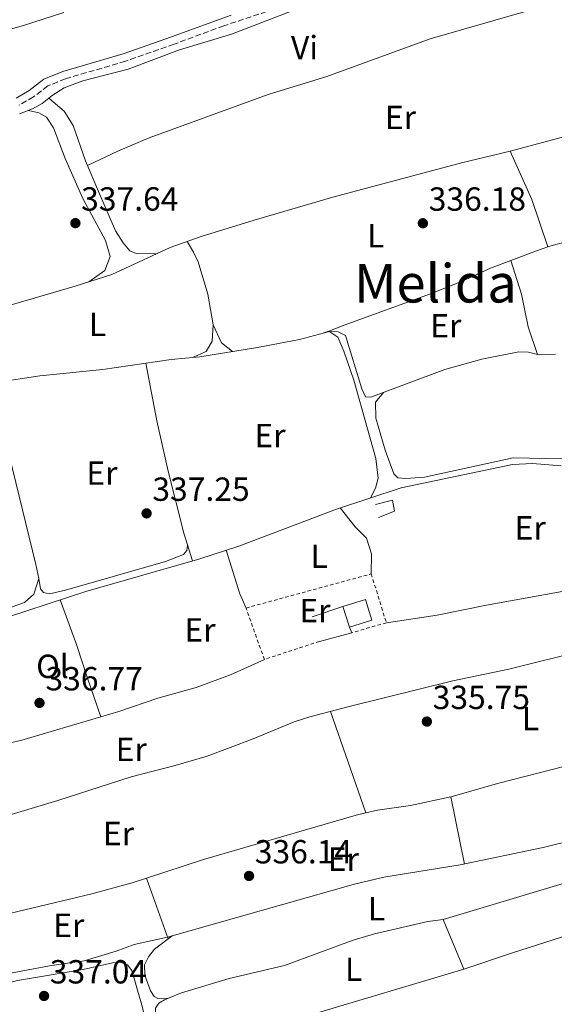
# Model space of a CAD drawing. Units: metres. Extents: x 595000 to 598152, y 4664303 to 4666659.
# Drawn here: x 597247 to 597407, y 4665434 to 4665730 of the extents above; entities that cross this region are included whole.
import ezdxf
from ezdxf.enums import TextEntityAlignment as Align

# ---------------------------------------------------------------- set-up
doc = ezdxf.new("R2010")
doc.units = ezdxf.units.M
doc.header["$MEASUREMENT"] = 0
doc.linetypes.add('DGN Style 2', pattern=[1.7399219301090239, 1.043953158065414, -0.6959687720436097])
doc.linetypes.add('DGN Style 3', pattern=[2.435890702152634, 1.739921930109024, -0.6959687720436097])
for name, color, linetype, lineweight in [('Acequia sin especificar', 4, 'Continuous', 0), ('Camino', 7, 'DGN Style 3', 0), ('Cauce lineal', 142, 'Continuous', 13), ('Cota de punto acotado terreno', 7, 'Continuous', 0), ('Edificio', 1, 'Continuous', 13), ('Etiqueta de uso rústico', 92, 'Continuous', 0), ('Línea  de muro-pared o tapia', 1, 'Continuous', 13), ('Línea de cambio de uso (parcela vista)', 92, 'Continuous', 0), ('Margen derecho', 7, 'Continuous', 0), ('Punto acotado terreno (símbolo)', 7, 'Continuous', 0), ('Tela metálica o alambrada', 7, 'DGN Style 2', 0), ('Texto de Área (paraje) menor', 7, 'Continuous', 0)]:
    doc.layers.add(name, color=color, linetype=linetype, lineweight=lineweight)
doc.styles.add('Style-Arial', font='arial.ttf')

# ---------------------------------------------------------------- blocks, each defined once
blk = doc.blocks.new('5PATER')
at = {"layer": 'Cauce lineal', "linetype": 'Continuous', "lineweight": 0}
h = blk.add_hatch(color=51, dxfattribs=at)
edge = h.paths.add_edge_path()
edge.add_ellipse((0, 0), major_axis=(-0.1095731443231308, -0.1110710700762829), ratio=0.9994222409660317, start_angle=0, end_angle=360)

msp = doc.modelspace()

# ---------------------------------------------------------------- linework, layer by layer
at = {"layer": 'Acequia sin especificar', "color": 4, "linetype": 'Continuous', "lineweight": 0}
for points in [[(597246.4699999997, 4665701.369999999, 336.929999999993), (597250.4100000003, 4665702.91, 336.7799999999988), (597253.2999999998, 4665704.49, 336.7299999999959), (597256.2699999996, 4665706.890000001, 336.5299999999988), (597259.9000000004, 4665709.16, 336.4799999999959), (597265.4800000006, 4665711.26, 336.4600000000065), (597279.0800000001, 4665714.76, 336.4799999999959), (597294.4900000002, 4665720.560000001, 336.4799999999959), (597310.04, 4665725.26, 336.4799999999959), (597330.7699999996, 4665733.26, 336.4799999999959)], [(597049.4900000002, 4665715.439999999, 341.0899999999965), (597053.1299999999, 4665691.699999999, 340.6399999999995), (597053.6799999997, 4665690.9, 340.5599999999977), (597055.7300000006, 4665690.9, 340.5099999999948), (597064.29, 4665692.76, 340.2100000000065), (597074.7699999996, 4665695.529999999, 340.0599999999977), (597089.2599999999, 4665697.57, 339.7799999999988), (597094.29, 4665699.300000001, 339.5500000000029), (597101.3799999999, 4665703.050000001, 339.5), (597109.5899999999, 4665706.109999999, 339.3800000000047), (597119.9500000002, 4665709.26, 339.25), (597132.8399999999, 4665712.050000001, 339.1000000000058), (597145.4699999997, 4665713.869999999, 338.8999999999942), (597162.6600000003, 4665717.5, 338.7700000000041), (597193.4600000001, 4665722.550000001, 338.2899999999936), (597198.75, 4665722.710000001, 338.1900000000023), (597208.04, 4665721.41, 337.9900000000052), (597213.5199999996, 4665721.119999999, 337.8699999999953), (597218.5, 4665721.41, 337.7899999999936), (597227.2100000001, 4665722.76, 337.5599999999977), (597237.2699999996, 4665725, 337.1600000000035), (597247.7100000001, 4665727.869999999, 336.8800000000047), (597259.8099999996, 4665731.75, 336.7100000000065)], [(597240.1799999997, 4665643.050000001, 337.320000000007), (597263.2300000006, 4665649.75, 336.7899999999936), (597274.1500000004, 4665653.27, 336.7400000000052), (597291.6100000005, 4665661.300000001, 336.4100000000035), (597300.9000000004, 4665664.630000001, 336.2100000000065), (597316.7999999998, 4665669.57, 336.1300000000047), (597340.3799999999, 4665676.390000001, 336.1300000000047), (597378.8799999999, 4665686.720000001, 336.1300000000047), (597393.5199999996, 4665690.17, 336.1100000000006), (597428.9900000002, 4665699.699999999, 335.929999999993), (597472, 4665709.76, 335.5800000000018), (597492.3799999999, 4665715.470000001, 335.3500000000058), (597509, 4665720.52, 335.2299999999959), (597521.29, 4665725.609999999, 334.8699999999953)], [(597239.4299999997, 4665620.850000001, 337.25), (597252.5999999996, 4665622.850000001, 336.8699999999953), (597271.4900000002, 4665624.77, 336.6699999999983), (597291.9500000002, 4665627.800000001, 336.7200000000012), (597300.5300000003, 4665628.529999999, 336.6399999999995), (597317.7699999996, 4665631.34, 336.4700000000012), (597330.4100000003, 4665633.76, 336.320000000007), (597339.3600000005, 4665636.180000001, 336.2400000000052), (597341.9400000004, 4665636.07, 336.2400000000052), (597344.2199999997, 4665634.99, 336.2100000000065), (597349.0700000003, 4665619, 336.1600000000035), (597350.1299999999, 4665616.59, 336.1399999999995), (597351.79, 4665616.49, 336.1399999999995), (597373.8899999997, 4665624.82, 336.0099999999948), (597385, 4665627.83, 335.9600000000065), (597396.1500000004, 4665630.08, 335.8600000000006), (597398.9800000006, 4665629.939999999, 335.7599999999948), (597401.6500000004, 4665629.289999999, 335.7599999999948), (597407.0599999996, 4665629.350000001, 335.7100000000065)], [(597237.0499999998, 4665548.67, 337.0200000000041), (597266.3499999996, 4665558.189999999, 336.4400000000023), (597300.5599999996, 4665568.060000001, 336.2100000000065), (597312.1900000004, 4665571.850000001, 336.1600000000035), (597341.4500000002, 4665582.939999999, 336.0599999999977), (597360.8399999999, 4665589.33, 335.9100000000035), (597394.2400000002, 4665596.289999999, 335.6300000000047), (597400.2000000002, 4665596.619999999, 335.5299999999988), (597408.75, 4665595.869999999, 335.429999999993)], [(597244.3099999996, 4665443.960000001, 336.9499999999971), (597255.4699999997, 4665446.060000001, 336.8500000000058), (597265.8499999996, 4665447.539999999, 336.7200000000012), (597275.5099999999, 4665450.390000001, 336.75), (597280.8600000005, 4665452.369999999, 336.6699999999983), (597290.8499999996, 4665454.65, 336.5500000000029), (597346.4900000002, 4665470.4, 335.8899999999995), (597355.6299999999, 4665472.600000001, 335.7700000000041), (597378.5300000003, 4665476.25, 335.570000000007), (597403.4000000004, 4665481.5, 335.3099999999977), (597430.8499999996, 4665488.24, 335.0399999999936), (597444.7199999997, 4665492.4, 335.0599999999977), (597460.7300000006, 4665498.600000001, 334.9900000000052), (597469.8700000001, 4665500.67, 334.8300000000018), (597485.9800000006, 4665506.810000001, 334.679999999993), (597523.5199999996, 4665523.99, 334.4100000000035)]]:
    msp.add_polyline3d(points, dxfattribs=at)
at = {"layer": 'Camino', "color": 7, "linetype": 'DGN Style 3', "lineweight": 0}
msp.add_polyline3d([(597339.0500000013, 4665738.250000001, 337.6300000000046), (597307.7099999996, 4665727.780000002, 337.5399999999936), (597292.8199999989, 4665722.300000001, 337.5200000000042), (597278.260000001, 4665717.170000004, 337.0800000000019), (597260.2700000001, 4665711.930000001, 336.7799999999989), (597254.9899999984, 4665709.760000002, 336.9100000000035), (597250.7300000003, 4665706.460000004, 336.929999999993), (597246.3899999997, 4665704.000000002, 337.2400000000054)], dxfattribs=at)
at = {"layer": 'Edificio', "color": 1, "linetype": 'Continuous', "lineweight": 13, "elevation": 339.1100000000006, "flags": 128}
msp.add_lwpolyline([(597352.0599999996, 4665549.609999999), (597345.3499999996, 4665547.52), (597343.4100000003, 4665553.77), (597350.1200000001, 4665555.850000001), (597352.0599999996, 4665549.609999999)], close=True, dxfattribs=at)
at = {"layer": 'Edificio', "color": 51, "linetype": 'Continuous', "lineweight": 13, "elevation": 339.1100000000006, "flags": 128}
for points in [[(597343.4100000003, 4665553.77), (597350.1200000001, 4665555.850000001), (597352.0599999996, 4665549.609999999), (597345.3499999996, 4665547.52)], [(597345.3499999996, 4665547.52), (597343.4100000003, 4665553.77)]]:
    msp.add_lwpolyline(points, dxfattribs=at)
at = {"layer": 'Línea  de muro-pared o tapia', "color": 1, "linetype": 'Continuous', "lineweight": 13, "elevation": 338.9900000000052, "flags": 128}
for points in [[(597334.2300000006, 4665550.680000001), (597343.4100000003, 4665553.77)], [(597345.3499999996, 4665547.52), (597346.0700000003, 4665545.84)], [(597346.0700000003, 4665545.84), (597336.3899999997, 4665543.279999999)]]:
    msp.add_lwpolyline(points, dxfattribs=at)
at = {"layer": 'Línea  de muro-pared o tapia', "color": 1, "linetype": 'Continuous', "lineweight": 13}
msp.add_polyline3d([(597353.1299999999, 4665584.350000001, 337.1999999999971), (597358.2199999997, 4665585.609999999, 337.1999999999971), (597358.8200000003, 4665582.26, 337.1999999999971), (597354.0300000003, 4665580.369999999, 337.1699999999983)], dxfattribs=at)
at = {"layer": 'Línea de cambio de uso (parcela vista)', "color": 92, "linetype": 'Continuous', "lineweight": 0, "elevation": 336.1100000000006, "flags": 128}
for points in [[(597404.8278000001, 4665661.496300001), (597399.9600000001, 4665675.689999999), (597393.5199999996, 4665690.17)], [(597404.8300000001, 4665661.49), (597404.8278000001, 4665661.496300001)]]:
    msp.add_lwpolyline(points, dxfattribs=at)
at = {"layer": 'Línea de cambio de uso (parcela vista)', "color": 92, "linetype": 'Continuous', "lineweight": 0, "extrusion": (-0.05586000829784318, -0.1258370484285057, 0.9904770046375468), "elevation": -620141.550035952, "flags": 128}
msp.add_lwpolyline([(-1347050.344064567, 4463836.082818015), (-1347045.874254117, 4463832.087997046), (-1347041.773754503, 4463830.998500419)], dxfattribs=at)
at = {"layer": 'Línea de cambio de uso (parcela vista)', "color": 92, "linetype": 'Continuous', "lineweight": 0, "extrusion": (-0.04430439193073044, -0.01712248487968334, 0.9988713337398332), "elevation": -106016.0916599982, "flags": 128}
msp.add_lwpolyline([(-4136601.697894265, 2236574.000116105), (-4136601.697894266, 2236572.42741783)], dxfattribs=at)
at = {"layer": 'Línea de cambio de uso (parcela vista)', "color": 92, "linetype": 'Continuous', "lineweight": 0, "extrusion": (-0.05064508659617794, 0.03535602224811433, 0.9980906907162578), "elevation": 135041.6438334155, "flags": 128}
msp.add_lwpolyline([(-4167556.697334043, -2176743.263175937), (-4167556.697334043, -2176743.256699827)], dxfattribs=at)
at = {"layer": 'Línea de cambio de uso (parcela vista)', "color": 92, "linetype": 'Continuous', "lineweight": 0, "extrusion": (-0.542348169682037, -0.1545927246789813, 0.8258084234971652), "elevation": -1044934.800191235, "flags": 128}
msp.add_lwpolyline([(-4323115.367426721, 1530722.569326406), (-4323101.620560539, 1530722.923967303), (-4323097.059215079, 1530723.704177278)], dxfattribs=at)
at = {"layer": 'Línea de cambio de uso (parcela vista)', "color": 92, "linetype": 'Continuous', "lineweight": 0, "extrusion": (0.02301572264217157, 0.0690471746802101, 0.997347865180419), "elevation": 336226.0792387883, "flags": 128}
msp.add_lwpolyline([(908776.907213427, -4602744.456933511), (908776.907213427, -4602744.452811619)], dxfattribs=at)
at = {"layer": 'Línea de cambio de uso (parcela vista)', "color": 92, "linetype": 'Continuous', "lineweight": 0, "extrusion": (-0.004994162595928368, 0.01436412378337054, 0.9998843584574676), "elevation": 64368.82930833679, "flags": 128}
msp.add_lwpolyline([(597333.8870069389, 4665078.971323812), (597344.4694223602, 4665048.537884016)], dxfattribs=at)
at = {"layer": 'Línea de cambio de uso (parcela vista)', "color": 92, "linetype": 'Continuous', "lineweight": 0, "extrusion": (-0.01188118900696761, 0.03432343043265999, 0.9993401520358898), "elevation": 153376.9922001068, "flags": 128}
msp.add_lwpolyline([(-2090553.895449873, -4210685.832613653), (-2090553.895449873, -4210685.829860471)], dxfattribs=at)
at = {"layer": 'Línea de cambio de uso (parcela vista)', "color": 92, "linetype": 'Continuous', "lineweight": 0, "extrusion": (0.004989350613080298, -0.02471440585676692, 0.999682101732149), "elevation": -111988.4995301015, "flags": 128}
msp.add_lwpolyline([(1508808.243531423, 4453613.576136675), (1508808.243531423, 4453592.951857292)], dxfattribs=at)
at = {"layer": 'Línea de cambio de uso (parcela vista)', "color": 92, "linetype": 'Continuous', "lineweight": 0, "extrusion": (0.01273884584832454, -0.03538568951130914, 0.9992925371402821), "elevation": -157145.3870274213, "flags": 128}
msp.add_lwpolyline([(2142263.55280736, 4184422.650147708), (2142263.55280736, 4184422.647488758)], dxfattribs=at)
at = {"layer": 'Línea de cambio de uso (parcela vista)', "color": 92, "linetype": 'Continuous', "lineweight": 0, "extrusion": (0.009414063991621516, -0.02630444898106771, 0.9996096494947236), "elevation": -116762.8448161474, "flags": 128}
msp.add_lwpolyline([(2134428.162828209, 4189745.046057562), (2134428.16282821, 4189725.721331663)], dxfattribs=at)
at = {"layer": 'Línea de cambio de uso (parcela vista)', "color": 92, "linetype": 'Continuous', "lineweight": 0, "extrusion": (0.00332513107545517, -0.008016838399678847, 0.9999623361934211), "elevation": -35079.61622279234, "flags": 128}
msp.add_lwpolyline([(597368.999105732, 4665328.644425871), (597375.1793370995, 4665313.744547058)], dxfattribs=at)
at = {"layer": 'Línea de cambio de uso (parcela vista)', "color": 92, "linetype": 'Continuous', "lineweight": 0}
for points in [[(597266.8600000005, 4665685.960000001, 336.3000000000029), (597276.1299999999, 4665690.33, 336.2299999999959), (597285.3300000001, 4665694.24, 336.3399999999965), (597320.9600000001, 4665707.25, 336.5299999999988), (597338.5599999996, 4665712.630000001, 336.3800000000047), (597369.5, 4665723.880000001, 336.2799999999988), (597399.0899999999, 4665732.390000001, 336.3300000000018), (597403.7400000002, 4665734.08, 336.4600000000065), (597408.7400000002, 4665736.75, 336.6100000000006)], [(597255.3300000001, 4665706.130000001, 336.5899999999965), (597259.9199999999, 4665702.180000001, 336.4700000000012), (597262.54, 4665697.939999999, 336.4100000000035), (597266.2599999999, 4665687.359999999, 336.3399999999965), (597270.1900000004, 4665678.16, 336.0899999999965), (597275.2999999998, 4665666.380000001, 336.1399999999995), (597277.5599999996, 4665662.689999999, 336.1699999999983), (597279.54, 4665660.350000001, 336.2200000000012), (597281.4699999997, 4665659.59, 336.2899999999936), (597287.5899999999, 4665659.449999999, 336.4900000000052)], [(597267.2300000006, 4665651.039999999, 336.7700000000041), (597272.04, 4665654.42, 337.1499999999942), (597273.6600000003, 4665658.640000001, 337.3699999999953), (597272.2400000002, 4665663.4, 337.3999999999942), (597265.5, 4665675.980000001, 337.320000000007), (597260.2100000001, 4665688.01, 337.2700000000041), (597256.7199999997, 4665697.17, 337.1999999999971), (597254.5800000001, 4665700.449999999, 337.1199999999953), (597252.3300000001, 4665701.66, 337.1999999999971), (597249.2199999997, 4665702.439999999, 336.8300000000018)], [(597476.8696999997, 4665681.401000001, 335.7182999999932), (597468.6100000005, 4665679.779999999, 335.8399999999965), (597449.1299999999, 4665674.91, 335.7100000000065), (597426.6100000005, 4665667.32, 335.7400000000052), (597406.1399999997, 4665661.930000001, 336.0599999999977), (597404.8278000001, 4665661.496300001, 336.1070000000037)], [(597304.5499999998, 4665638.210000001, 337.2400000000052), (597302.9100000003, 4665647.380000001, 337.1900000000023), (597300.0199999996, 4665657.050000001, 337.5899999999965), (597298.5999999996, 4665659.949999999, 337.1600000000035), (597296.7400000002, 4665663.140000001, 336.3000000000029)], [(597404.8278000001, 4665661.496300001, 336.1070000000037), (597401.3899999997, 4665660.359999999, 336.2299999999959), (597387.5999999996, 4665655.140000001, 336.4700000000012), (597378.9000000004, 4665651.140000001, 336.3899999999995), (597369.6200000001, 4665647.41, 336.3800000000047), (597343.8099999996, 4665638.08, 336.5599999999977), (597339.1952999998, 4665636.2963, 336.3246999999974)], [(597393.7400000002, 4665657.460000001, 336.3600000000006), (597396.8600000005, 4665647.390000001, 336.0299999999988), (597398.9500000002, 4665637.609999999, 335.9700000000012), (597401.6500000004, 4665629.289999999, 335.7599999999948)], [(597298.3499999996, 4665628.350000001, 336.6600000000035), (597302.4699999997, 4665630.16, 336.9600000000065), (597304.2300000006, 4665633.220000001, 337.1600000000035), (597304.5499999998, 4665638.210000001, 337.2400000000052)], [(597339.1952999998, 4665636.2963, 336.2403999999952), (597341.8499999996, 4665634.460000001, 336.4400000000023), (597343.7000000002, 4665630.300000001, 336.4900000000052), (597346.6600000003, 4665621.560000001, 336.4900000000052), (597353.25, 4665598.08, 336.4900000000052), (597354, 4665592.180000001, 336.4700000000012), (597353.1600000003, 4665589.17, 336.4900000000052), (597351.6699999999, 4665586.310000001, 335.9799999999959)], [(597298.3499999996, 4665567.42, 336.2299999999959), (597295.7199999997, 4665575.67, 336.8500000000058), (597291.0099999999, 4665594.33, 336.8500000000058), (597287.6399999997, 4665609.359999999, 336.8300000000018), (597284.3600000005, 4665626.680000001, 336.6999999999971)], [(597238.4600000001, 4665620.59, 337.2799999999988), (597244.4400000004, 4665594.949999999, 336.9799999999959), (597251.4299999997, 4665566.289999999, 336.9799999999959), (597252.2487000005, 4665562.086100001, 336.9045000000042)], [(597355.5899999999, 4665617.92, 336.1199999999953), (597353.1399999997, 4665615.01, 335.9199999999983), (597353.2800000003, 4665610.220000001, 335.6399999999995), (597356.0800000001, 4665600.640000001, 335.7100000000065), (597358.6399999997, 4665593.480000001, 335.8899999999995), (597359.8499999996, 4665592.34, 335.8899999999995), (597362.2400000002, 4665592.140000001, 335.8399999999965), (597367.8499999996, 4665592.51, 335.7100000000065), (597394.4400000004, 4665598.300000001, 335.6100000000006), (597409.1299999999, 4665597.970000001, 335.4100000000035)], [(597252.2487000005, 4665562.086100001, 336.9002999999939), (597250.75, 4665557.449999999, 337.25), (597247.9600000001, 4665554.92, 337.3800000000047), (597238.54, 4665551.59, 337.4799999999959), (597233.75, 4665550.449999999, 337.5599999999977), (597230.3799999999, 4665552.560000001, 337.6100000000006), (597215.0599999996, 4665597.029999999, 337.6600000000035), (597209.7300000006, 4665613.699999999, 338.179999999993)], [(597351.8700000001, 4665563.5, 336.6699999999983), (597352.0099999999, 4665569.470000001, 336.5200000000041), (597350.4699999997, 4665574.230000001, 336.6100000000006), (597347.0800000001, 4665577.59, 336.570000000007), (597342.5300000003, 4665583.300000001, 336.0500000000029)], [(597252.2487000005, 4665562.086100001, 336.9045000000042), (597252.8399999999, 4665559.050000001, 336.8500000000058), (597253.7000000002, 4665557.939999999, 336.820000000007), (597255.4600000001, 4665557.5, 336.7200000000012), (597260.3200000003, 4665558.640000001, 336.6399999999995), (597290.2300000006, 4665567.199999999, 336.7899999999936), (597295.6600000003, 4665569.300000001, 336.8000000000029), (597296.6600000003, 4665570.480000001, 336.75), (597296.8399999999, 4665572.15, 336.5800000000018)], [(597436.8099999996, 4665565.59, 335.4499999999971), (597425.5, 4665561.529999999, 335.6999999999971), (597420.6399999997, 4665560.300000001, 335.7100000000065), (597386.3799999999, 4665554.119999999, 335.9799999999959), (597371.6699999999, 4665551.180000001, 336.1699999999983), (597356.4199999999, 4665548.869999999, 336.25)], [(597258.7000000002, 4665555.710000001, 336.5899999999965), (597263.7100000001, 4665542.039999999, 336.5399999999936), (597266.75, 4665532.51, 336.2899999999936), (597270.8591, 4665520.6226, 336.8298999999971)], [(597114.4900000002, 4665457.59, 340.8000000000029), (597131.1299999999, 4665462.550000001, 340.5200000000041), (597162.6900000004, 4665471.680000001, 339.179999999993), (597179.1699999999, 4665476.390000001, 338.9199999999983), (597218.25, 4665485.730000001, 338.4199999999983), (597234.0499999998, 4665488.66, 337.5099999999948), (597238.9000000004, 4665489.84, 337.3699999999953), (597257.9500000002, 4665495.600000001, 336.7100000000065), (597279.9900000002, 4665502.699999999, 336.5599999999977), (597293.1500000004, 4665506.050000001, 336.5299999999988), (597302.7300000006, 4665508.92, 336.3500000000058), (597316.5300000003, 4665514.07, 336.2299999999959), (597328.75, 4665519.17, 336.179999999993), (597333.5199999996, 4665520.67, 336.1199999999953), (597345.2300000006, 4665523.75, 335.7700000000041), (597376.3300000001, 4665531.5, 335.7200000000012), (597393.0800000001, 4665534.980000001, 335.3999999999942), (597415.9800000006, 4665540.65, 335.3500000000058), (597425.5800000001, 4665543.449999999, 335.4900000000052), (597435.4500000002, 4665547, 335.7400000000052), (597442.8399999999, 4665549.619999999, 335.5299999999988)], [(597319.8600000005, 4665537.869999999, 336.6100000000006), (597309.7599999999, 4665533.24, 336.6300000000047), (597299.4600000001, 4665529.42, 336.7100000000065), (597287.9699999997, 4665526.230000001, 336.8099999999977), (597276.2800000003, 4665522.220000001, 336.8099999999977), (597270.8591, 4665520.6226, 336.8361000000005)], [(597270.8591, 4665520.6226, 336.8361000000005), (597247.2300000006, 4665513.66, 336.9499999999971), (597232.4900000002, 4665510.230000001, 337.5399999999936), (597212.4299999997, 4665504.75, 338.6300000000047)], [(597449.5300000003, 4665517, 335.8999999999942), (597429.0899999999, 4665510.720000001, 335.8699999999953), (597390.0800000001, 4665500.82, 335.9499999999971), (597375.7400000002, 4665496.730000001, 336.070000000007)], [(597375.7400000002, 4665496.730000001, 336.070000000007), (597363.6299999999, 4665494.050000001, 336.2299999999959), (597353.7300000006, 4665492.65, 336.3099999999977), (597350.2401000002, 4665491.8497, 336.4315000000061)], [(597350.2401000002, 4665491.8497, 336.4315000000061), (597347.4100000003, 4665491.199999999, 336.5299999999988), (597301.5899999999, 4665477.850000001, 336.9199999999983), (597284.5409000004, 4665472.297499999, 337.0877999999939)], [(597460.9699999997, 4665483.470000001, 335.7599999999948), (597456.2300000006, 4665481.859999999, 335.8500000000058), (597409.3600000005, 4665470.699999999, 336.0099999999948), (597373.4199999999, 4665459.949999999, 336.2899999999936)], [(597284.5409000004, 4665472.297499999, 337.0877999999939), (597280.25, 4665470.9, 337.1300000000047), (597268.1299999999, 4665467.619999999, 337.1300000000047), (597241.4000000004, 4665461.180000001, 337.2799999999988), (597231.6200000001, 4665459.119999999, 337.5800000000018), (597209.7800000003, 4665453.560000001, 338.4199999999983), (597204.8200000003, 4665452.92, 338.4600000000065)], [(597379.5998000001, 4665445.050600001, 336.1469999999972), (597394.1900000004, 4665449.949999999, 335.679999999993), (597421.3799999999, 4665458.630000001, 335.5599999999977), (597454.8899999997, 4665467.66, 335.4799999999959), (597471.3820000002, 4665472.9553, 335.2312999999995)], [(597373.4199999999, 4665459.949999999, 336.2899999999936), (597368.8399999999, 4665459.34, 336.4900000000052), (597352.8499999996, 4665455.619999999, 336.4400000000023), (597346.4800000006, 4665453.76, 336.4400000000023), (597325.9100000003, 4665446.130000001, 336.4400000000023), (597309.3399999999, 4665442.199999999, 336.5099999999948), (597295, 4665437.9, 336.6399999999995), (597291.1401000004, 4665436.319800001, 336.6779999999999)], [(597291.1401000004, 4665436.319800001, 336.679999999993), (597287.9900000002, 4665436.220000001, 336.5299999999988), (597286.8099999996, 4665436.810000001, 336.429999999993), (597285.7999999998, 4665438.5, 336.429999999993), (597284.0700000003, 4665443.199999999, 336.3999999999942), (597283.9299999997, 4665446.310000001, 336.4499999999971), (597285.1299999999, 4665448.680000001, 336.4799999999959), (597286.9699999997, 4665450.980000001, 336.4799999999959), (597292.2800000003, 4665455.050000001, 336.5299999999988)], [(597274.3799000002, 4665413.3903, 336.8000000000029), (597281.0099999999, 4665415.76, 337.3300000000018), (597283.8799999999, 4665417.75, 337.5599999999977), (597285.0099999999, 4665419.369999999, 337.5800000000018), (597285.3600000005, 4665421.220000001, 337.6600000000035), (597285.2000000002, 4665425.029999999, 337.6600000000035), (597283.3700000001, 4665433.5, 337.679999999993), (597280.2000000002, 4665444.65, 337.6300000000047), (597278.8499999996, 4665446.34, 337.6300000000047), (597276.5999999996, 4665447.100000001, 337.6300000000047), (597274.3899999997, 4665446.890000001, 337.5599999999977), (597265.5700000003, 4665444.939999999, 337.4600000000065), (597245.9199999999, 4665441.67, 337.3600000000006), (597231.6299999999, 4665437.75, 337.5), (597220.3399999999, 4665434.210000001, 337.6699999999983), (597216.79, 4665432.560000001, 337.679999999993), (597215.8300000001, 4665431.380000001, 337.679999999993), (597215.9500000002, 4665429.680000001, 337.679999999993), (597224.4500000002, 4665408.210000001, 337.7299999999959), (597226.2800000003, 4665406.92, 337.7100000000065), (597234.1299999999, 4665404.850000001, 337.5500000000029)], [(597286.5800000001, 4665415.58, 337.0899999999965), (597301.5899999999, 4665419.310000001, 336.5099999999948), (597312.7199999997, 4665422.83, 336.5599999999977), (597327.2199999997, 4665429.039999999, 336.3600000000006), (597334.7699999996, 4665431.619999999, 336.3000000000029), (597377.6299999999, 4665444.390000001, 336.2100000000065), (597379.5998000001, 4665445.050600001, 336.1469999999972)], [(597291.1401000004, 4665436.319800001, 336.6779999999999), (597289.9199999999, 4665435.82, 336.6900000000023), (597288.2699999996, 4665434.84, 336.7200000000012), (597287.29, 4665433.289999999, 336.6900000000023), (597287.2599999999, 4665429.600000001, 336.5099999999948), (597288.7999999998, 4665422.300000001, 336.570000000007), (597289.8499999996, 4665419.92, 336.5899999999965), (597291.1799999997, 4665418.51, 336.5899999999965), (597293.9699999997, 4665417.42, 336.8099999999977)]]:
    msp.add_polyline3d(points, dxfattribs=at)
at = {"layer": 'Margen derecho', "color": 7, "linetype": 'Continuous', "lineweight": 0}
msp.add_polyline3d([(597309.8900000012, 4665730.989999999, 337.550000000003), (597292.0399999988, 4665724.460000004, 337.5200000000042), (597277.5599999992, 4665719.359999999, 337.0800000000019), (597259.5100000001, 4665714.100000002, 336.7799999999989), (597253.8299999983, 4665711.760000003, 336.9100000000035), (597249.4499999996, 4665708.38, 336.929999999993), (597245.4699999989, 4665706.120000003, 337.2400000000054)], dxfattribs=at)
at = {"layer": 'Tela metálica o alambrada', "color": 7, "linetype": 'DGN Style 2', "lineweight": 0}
msp.add_polyline3d([(597336.3899999997, 4665543.279999999, 336.8899999999995), (597319.8600000005, 4665537.869999999, 336.8699999999953), (597314.3700000001, 4665553.279999999, 336.820000000007), (597351.8700000001, 4665563.5, 336.6699999999983), (597356.4199999999, 4665548.869999999, 336.5399999999936), (597346.0700000003, 4665545.84, 336.6399999999995)], dxfattribs=at)

# ---------------------------------------------------------------- block references
at = {"layer": 'Punto acotado terreno (símbolo)', "color": 7, "linetype": 'Continuous', "lineweight": 0, "xscale": 10, "yscale": 10, "zscale": 10}
for p in [(597263.2499999997, 4665668.640000001, 337.6399999999995), (597367.36, 4665668.609999999, 336.1799999999935), (597284.5799999977, 4665581.65, 337.2400000000052), (597252.4899999973, 4665524.830000003, 336.7700000000041), (597368.5599999981, 4665519.239999999, 335.7400000000057), (597315.269999999, 4665472.969999999, 336.1399999999999), (597253.8599999996, 4665436.989999999, 337.0399999999936)]:
    msp.add_blockref('5PATER', p, dxfattribs=at)

# ---------------------------------------------------------------- texts
at = {"layer": 'Cota de punto acotado terreno', "color": 7, "linetype": 'Continuous', "lineweight": 0, "style": 'Style-Arial'}
for s, p in [('337.64', (597264.9800000001, 4665672.390000001, 337.6399999999995)), ('336.18', (597369.1000000014, 4665672.359999999, 336.179999999993)), ('337.25', (597286.3099999981, 4665585.399999998, 337.2400000000052)), ('336.77', (597254.2899999992, 4665528.580000003, 336.7700000000041)), ('335.75', (597370.2899999982, 4665522.989999999, 335.7400000000052)), ('336.14', (597316.9999999994, 4665476.720000001, 336.1399999999995)), ('337.04', (597255.5900000001, 4665440.739999999, 337.0399999999936))]:
    msp.add_text(s, height=7.000000000000002, dxfattribs=at).set_placement(p)
at = {"layer": 'Etiqueta de uso rústico', "color": 92, "linetype": 'Continuous', "lineweight": 0, "style": 'Style-Arial'}
for s, p in [('Vi', (597331.888932219, 4665721.260010001, 336.9400000000023)), ('Er', (597360.6354566101, 4665700.35001, 336.2799999999988)), ('L', (597353.2414203818, 4665664.850010002, 336.5)), ('L', (597269.8714203796, 4665638.300009999, 336.8099999999977)), ('Er', (597374.2254566101, 4665637.900009998, 336.2299999999959)), ('Er', (597321.555456608, 4665604.970009998, 336.4199999999983)), ('Er', (597271.1954566094, 4665593.730009999, 337.0299999999988)), ('Er', (597399.5054566078, 4665577.310009997, 335.7700000000041)), ('L', (597336.2714203779, 4665568.780010001, 336.5099999999948)), ('Er', (597335.0254566094, 4665552.490009996, 336.6900000000023)), ('Er', (597300.5854566097, 4665546.69001, 336.5899999999965)), ('Ol', (597256.3946334363, 4665535.790009997, 336.7799999999988)), ('L', (597399.6214203796, 4665520.130009998, 335.6499999999942)), ('Er', (597279.9854566081, 4665510.91001, 336.679999999993)), ('Er', (597276.1654566082, 4665485.69001, 336.8699999999953)), ('Er', (597343.5254566099, 4665478.000009999, 336.429999999993)), ('L', (597353.4514203774, 4665463.12001, 336.4400000000023)), ('Er', (597261.2754566097, 4665458.16001, 337.2899999999936)), ('L', (597346.6114203776, 4665445.010009999, 336.3800000000047))]:
    msp.add_text(s, height=7.000000000000002, dxfattribs=at).set_placement(p, align=Align.MIDDLE_CENTER)
at = {"layer": 'Texto de Área (paraje) menor', "color": 7, "linetype": 'Continuous', "lineweight": 0, "style": 'Style-Arial'}
msp.add_text('Melida', height=11.5, dxfattribs=at).set_placement((597371.1057047661, 4665650.600009999, 336.3800000000047), align=Align.MIDDLE_CENTER)

doc.saveas('drawing.dxf')
